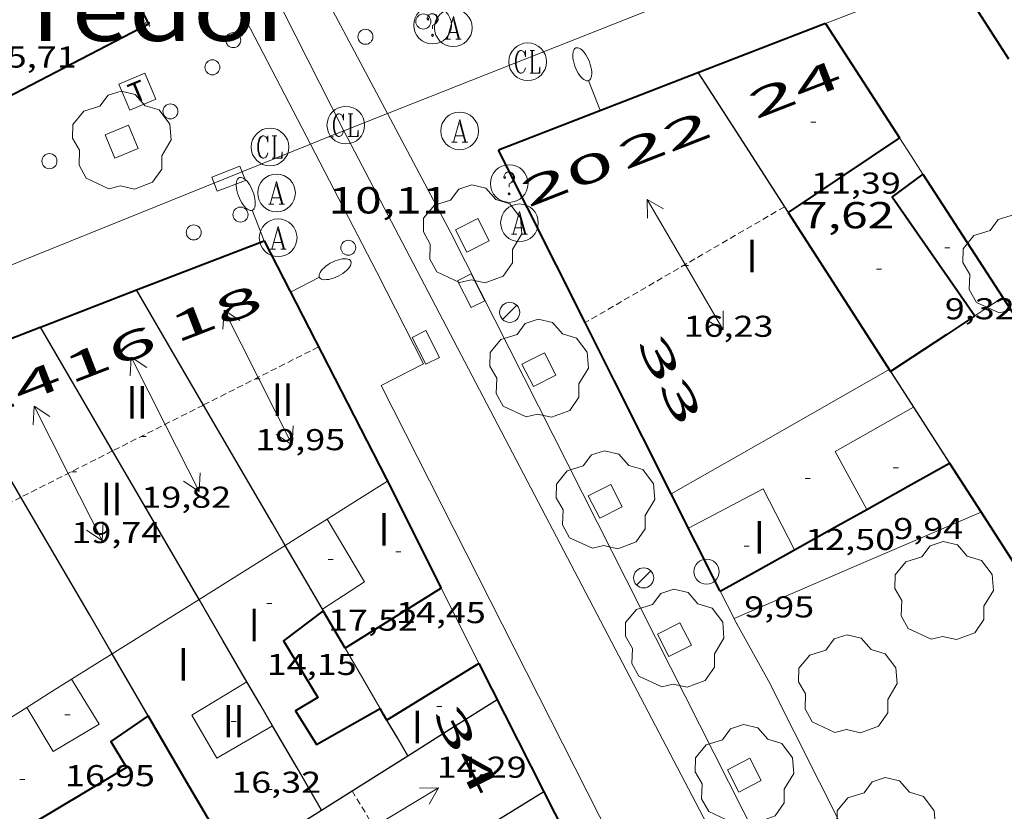
# Model space of a CAD drawing. Units: inches. Extents: x 453994 to 455000, y 4598498 to 4599002.
# Drawn here: x 454107 to 454146, y 4598849 to 4598881 of the extents above; entities that cross this region are included whole.
import ezdxf
from ezdxf.enums import TextEntityAlignment as Align

# ---------------------------------------------------------------- set-up
doc = ezdxf.new("R2010")
doc.units = ezdxf.units.IN
doc.header["$MEASUREMENT"] = 0
doc.linetypes.add('DGN Style 1', pattern=[6.2800894, 0.0104494, -6.26964])
doc.linetypes.add('TRAZOS2', pattern=[0.375, 0.25, -0.125])
for name, color, linetype, lineweight in [('ARBRE', 7, 'Continuous', 0), ('CABINA DE TELEFON', 7, 'Continuous', 0), ('CARENER', 7, 'Continuous', 0), ('COTA ALTIMETRICA', 7, 'Continuous', 0), ('COTA EDIFICI', 7, 'Continuous', 0), ('EIX VIA URBANA PAVIMENTADA', 7, 'Continuous', 0), ('EMBORNAL', 7, 'Continuous', 0), ('ESCOCELL', 7, 'Continuous', 0), ('FACANA EXTERIOR', 7, 'Continuous', 0), ('FACANA INTERIOR', 7, 'Continuous', 0), ('FANAL', 7, 'Continuous', 0), ('LINIA VOLUMETRICA', 7, 'Continuous', 0), ('MITGERES', 7, 'Continuous', 0), ('MUR', 7, 'Continuous', 0), ('PAL', 7, 'Continuous', 0), ('PROTECCIO PEATONAL', 7, 'Continuous', 0), ('REGISTRE AIGUA', 7, 'Continuous', 0), ('REGISTRE CLAVEGUERAM', 7, 'Continuous', 0), ('REGISTRE SENSE IDENTIFICAR', 7, 'Continuous', 0), ('TEXT DE EQUIPAMENT', 7, 'Continuous', 0), ('TEXT DE NUMERO DE PLANTES', 7, 'Continuous', 0), ('TEXT DE NUMERO DE POLICIA', 7, 'Continuous', 0), ('VORERA', 7, 'Continuous', 0)]:
    doc.layers.add(name, color=color, linetype=linetype, lineweight=lineweight)
for name, color, linetype in [('Identificador', 7, 'Continuous'), ('PLAQUES_CARRER', 7, 'Continuous'), ('Punt', 7, 'Continuous')]:
    doc.layers.add(name, color=color, linetype=linetype)
doc.styles.get("Standard").update_dxf_attribs({"font": 'txt.shx'})
doc.styles.add('Style-Arial', font='ARIAL.TTF')

# ---------------------------------------------------------------- blocks, each defined once
blk = doc.blocks.new('COTA')
at = {"color": 0, "linetype": 'ByBlock', "lineweight": -2}
blk.add_line((0, 0), (0.2, 0), dxfattribs=at)
blk = doc.blocks.new('FANALP')
at = {"color": 0, "linetype": 'ByBlock', "lineweight": -2, "flags": 128}
for points in [[(1.3, 0), (0, 0)], [(2.7, 0), (2.692, 0.046), (2.668, 0.09), (2.63, 0.132), (2.576, 0.17), (2.51, 0.206), (2.432, 0.236), (2.344, 0.262), (2.248, 0.28), (2.146, 0.294), (2.04, 0.3), (1.936, 0.298), (1.83, 0.292), (1.73, 0.278), (1.636, 0.256), (1.55, 0.23), (1.474, 0.198), (1.41, 0.162), (1.36, 0.122), (1.326, 0.08), (1.304, 0.036), (1.3, -0.01), (1.312, -0.056), (1.34, -0.1), (1.382, -0.14), (1.438, -0.18), (1.508, -0.214), (1.588, -0.242), (1.678, -0.266), (1.776, -0.284), (1.878, -0.296), (1.982, -0.3), (2.088, -0.298), (2.192, -0.288), (2.292, -0.272), (2.384, -0.252), (2.468, -0.224), (2.54, -0.19), (2.602, -0.154), (2.648, -0.112), (2.68, -0.07), (2.698, -0.024), (2.7, 0)]]:
    blk.add_lwpolyline(points, dxfattribs=at)
blk = doc.blocks.new('RAIGUC')
at = {"color": 0, "linetype": 'ByBlock', "lineweight": -2, "flags": 128}
for points in [[(0.002, 0.6), (-0.33, -0.6)], [(0.002, 0.6), (0.332, -0.6)], [(0.002, 0.43), (0.284, -0.6)], [(-0.236, -0.26), (0.19, -0.26)], [(-0.424, -0.6), (-0.14, -0.6)], [(0.142, -0.6), (0.426, -0.6)]]:
    blk.add_lwpolyline(points, dxfattribs=at)
at = {"color": 0, "linetype": 'ByBlock', "lineweight": -2}
blk.add_circle((0.0002215649485588074, -0.001705031752586365), 1, dxfattribs=at)
blk = doc.blocks.new('SENTIT')
at = {"color": 0, "linetype": 'ByBlock', "lineweight": -2}
blk.add_line((0, 0), (3, 0), dxfattribs=at)
at = {"color": 0, "linetype": 'ByBlock', "lineweight": -2, "flags": 128}
blk.add_lwpolyline([(2.35, 0.376), (3, 0), (2.35, -0.374)], dxfattribs=at)
blk = doc.blocks.new('EMBORN')
at = {"color": 0, "linetype": 'ByBlock', "lineweight": -2, "flags": 128}
blk.add_lwpolyline([(0, 0), (1.2, 0), (1.2, 0.6), (0, 0.6)], close=True, dxfattribs=at)
blk = doc.blocks.new('PAL')
at = {"color": 0, "linetype": 'ByBlock', "lineweight": -2}
blk.add_circle((0, 0), 0.5000000000992941, dxfattribs=at)
blk = doc.blocks.new('RCLAVC')
at = {"color": 0, "linetype": 'ByBlock', "lineweight": -2, "flags": 128}
for points in [[(-0.158, 0.43), (-0.122, 0.26), (-0.122, 0.6), (-0.158, 0.43), (-0.228, 0.544), (-0.332, 0.6), (-0.402, 0.6), (-0.508, 0.544), (-0.578, 0.43), (-0.612, 0.316), (-0.648, 0.146), (-0.648, -0.146), (-0.612, -0.316), (-0.578, -0.43), (-0.508, -0.544), (-0.402, -0.6), (-0.332, -0.6), (-0.228, -0.544), (-0.158, -0.43), (-0.122, -0.316)], [(-0.402, 0.6), (-0.472, 0.544), (-0.542, 0.43), (-0.578, 0.316), (-0.612, 0.146), (-0.612, -0.146), (-0.578, -0.316), (-0.542, -0.43), (-0.472, -0.544), (-0.402, -0.6)], [(0.122, 0.6), (0.368, 0.6)], [(0.226, 0.6), (0.226, -0.6)], [(0.262, 0.6), (0.262, -0.6)], [(0.122, -0.6), (0.648, -0.6), (0.648, -0.26), (0.612, -0.6)]]:
    blk.add_lwpolyline(points, dxfattribs=at)
at = {"color": 0, "linetype": 'ByBlock', "lineweight": -2}
blk.add_circle((-0.001401012718677521, -0.0007607361078262329), 1, dxfattribs=at)
blk = doc.blocks.new('TELEF')
at = {"color": 0, "linetype": 'ByBlock', "lineweight": -2, "flags": 128}
blk.add_lwpolyline([(0, 2.24), (2.24, 2.24), (2.24, 0), (0, 0)], close=True, dxfattribs=at)
at = {"color": 0, "linetype": 'ByBlock', "lineweight": -2, "style": 'Style-Arial'}
blk.add_text('T', height=1.599996, dxfattribs=at).set_placement((1.121100239746094, 1.119998), align=Align.MIDDLE_CENTER)
blk = doc.blocks.new('ARBRE')
at = {"color": 0, "linetype": 'ByBlock', "lineweight": -2, "flags": 128}
blk.add_lwpolyline([(-0.507, -1.872), (-1.415, -1.448), (-1.697, -0.9400000000000001), (-1.675, -0.342), (-1.951, 0.138), (-1.943, 0.686), (-1.511, 1.208), (-0.871, 1.406), (-0.543, 1.846), (-0.027, 2.012), (0.541, 1.882), (0.933, 1.428), (1.495, 1.262), (1.921, 0.6940000000000001), (1.969, 0.068), (1.593, -0.562), (1.593, -1.098), (1.229, -1.618), (0.505, -1.886), (-0.049, -1.762), (-0.507, -1.872)], dxfattribs=at)
blk = doc.blocks.new('BLOC_PLAQUES')
at = {"layer": 'Punt', "color": 2}
blk.add_point((0, 0), dxfattribs=at)
at = {"layer": 'Identificador', "color": 2}
blk.add_attdef('IDENTIFICADOR', text='', height=0.2, dxfattribs=at).set_placement((0, 0), align=Align.CENTER)
blk = doc.blocks.new('PPEAT')
at = {"color": 0, "linetype": 'ByBlock', "lineweight": -2}
blk.add_circle((0, 0), 0.2991005201944986, dxfattribs=at)
blk = doc.blocks.new('ESCOSE')
at = {"color": 0, "linetype": 'ByBlock', "lineweight": -2, "flags": 128}
blk.add_lwpolyline([(-0.5, -0.5), (0.5, -0.5), (0.5, 0.5), (-0.5, 0.5)], close=True, dxfattribs=at)
blk = doc.blocks.new('FANAL')
at = {"color": 0, "linetype": 'ByBlock', "lineweight": -2}
blk.add_line((0.283, 0.283), (-0.283, -0.283), dxfattribs=at)
blk.add_circle((0.0002620689868927002, 0.0006722288131713868), 0.40000000060146, dxfattribs=at)
blk = doc.blocks.new('RDESCC')
at = {"color": 0, "linetype": 'ByBlock', "lineweight": -2, "flags": 128}
for points in [[(-0.24, 0.374), (-0.194, 0.316), (-0.24, 0.26), (-0.288, 0.316), (-0.288, 0.374), (-0.24, 0.486), (-0.194, 0.544), (-0.1, 0.6), (0.042, 0.6), (0.184, 0.544), (0.232, 0.486), (0.286, 0.374), (0.286, 0.26), (0.232, 0.146), (0.184, 0.09), (-0.004, -0.024), (-0.004, -0.194)], [(0.042, 0.6), (0.138, 0.544), (0.184, 0.486), (0.232, 0.374), (0.232, 0.26), (0.184, 0.146), (0.09, 0.034)], [(-0.004, -0.486), (-0.052, -0.544), (-0.004, -0.6), (0.042, -0.544), (-0.004, -0.486)]]:
    blk.add_lwpolyline(points, dxfattribs=at)
at = {"color": 0, "linetype": 'ByBlock', "lineweight": -2}
blk.add_circle((-0.001613611161708832, -0.001560736298561096), 1, dxfattribs=at)

msp = doc.modelspace()

# ---------------------------------------------------------------- linework, layer by layer
at = {"layer": 'CARENER', "color": 1, "linetype": 'TRAZOS2', "lineweight": 20}
for points, elevation in [([(454137.0718224364, 4598873.054730373), (454129.1431349746, 4598868.443992629)], 16.31202358113719), ([(454137.0719104257, 4598873.05478154), (454137.0718224364, 4598873.054730373)], 16.3120252900917), ([(454129.1431349746, 4598868.443992629), (454129.1428631468, 4598868.443834553)], 16.15803033085405), ([(454118.5328393748, 4598867.478913558), (454113.95665169, 4598865.166210769)], 20.00303101263853), ([(454113.95665169, 4598865.166210769), (454110.3373376491, 4598863.337090494)], 19.87783527318126), ([(454110.3373376491, 4598863.337090494), (454106.6934189222, 4598861.495535561)], 19.77881776584345), ([(454106.6934189222, 4598861.495535561), (454099.5987374142, 4598857.910042387)], 19.67912712136881), ([(454119.8670073343, 4598849.808286576), (454119.867241549, 4598849.807899907)], 18.34294188838248), ([(454119.867241549, 4598849.807899907), (454121.9636843547, 4598846.346854768)], 18.34294893564102)]:
    msp.add_lwpolyline(points, dxfattribs=dict(at, elevation=elevation))
at = {"layer": 'EIX VIA URBANA PAVIMENTADA', "color": 1, "linetype": 'Continuous', "lineweight": 20, "extrusion": (0.02139766482281667, -0.04087857486201588, 0.9989349738883814), "elevation": -178268.3121266607, "flags": 128}
msp.add_lwpolyline([(2535077.262152494, 3859726.604544091), (2535077.262152494, 3859683.149960844)], dxfattribs=at)
at = {"layer": 'EIX VIA URBANA PAVIMENTADA', "color": 1, "linetype": 'Continuous', "lineweight": 20}
for points in [[(454119.5448907079, 4598876.081949813, 10.10101815319162), (454105.6860921535, 4598903.419066753, 12.3280191133312), (454083.9283829852, 4598946.195298162, 15.7360243970944), (454068.5525800048, 4598975.303459956, 17.4040269831616), (454028.6613839809, 4598957.619735213, 16.430025473072), (454003.367558685, 4598945.934400124, 15.84226239260341)], [(454176.865141109, 4598895.326514134, 9.448014648179202), (454165.9481139025, 4598893.971594865, 10.0480155784192), (454147.484033446, 4598887.140724371, 9.683015012523201), (454121.2755130798, 4598876.766958756, 10.07495297302998)], [(454121.2755130798, 4598876.766958756, 10.07495297302998), (454119.5448907079, 4598876.081949813, 10.10083373979411)], [(454118.9309034239, 4598875.838923496, 10.110015674544), (454118.2103880026, 4598875.547872513, 10.12189552966105)], [(454119.5448907079, 4598876.081949813, 10.10083373979411), (454118.9309034239, 4598875.838923496, 10.110015674544)], [(454119.5449062196, 4598876.081919216, 10.1010156605904), (454119.5448907079, 4598876.081949813, 10.10101815319162)], [(454118.2103880026, 4598875.547872513, 10.12189552966105), (454082.540735469, 4598861.139176817, 10.710016604784), (454057.9236228925, 4598851.332348395, 11.6720180962688), (454032.9744941255, 4598839.459519289, 11.7920182823168), (454021.2300620924, 4598836.562803626, 11.87821977472414)]]:
    msp.add_polyline3d(points, dxfattribs=at)
at = {"layer": 'FACANA EXTERIOR', "color": 1, "linetype": 'Continuous', "lineweight": 40}
for points, elevation in [([(454108.235898825, 4598887.166983775), (454111.7705184306, 4598880.33777314)], 11.23801486224142), ([(454090.0448070383, 4598869.038132129), (454102.4118751143, 4598875.483048287), (454111.7705184306, 4598880.33777314)], 10.71701661474071), ([(454132.568830285, 4598861.629805705), (454130.2998474506, 4598866.138822199), (454129.1431349746, 4598868.443992629)], 9.347284158634528), ([(454143.6388431769, 4598862.849715887), (454144.8927113747, 4598860.900652121)], 13.46202087141864), ([(454134.5197903642, 4598857.752777178), (454132.568830285, 4598861.629805705)], 9.142014173790812)]:
    msp.add_lwpolyline(points, dxfattribs=dict(at, elevation=elevation))
at = {"layer": 'FACANA EXTERIOR', "color": 1, "linetype": 'Continuous', "lineweight": 40, "extrusion": (0.5662934252735957, 0.4020697429371872, 0.7194801444837258), "elevation": 2106264.60750027, "flags": 128}
msp.add_lwpolyline([(3486931.571356573, -2181953.913429764), (3486929.540365685, -2181953.791041659), (3486927.554017074, -2181953.670093413)], dxfattribs=at)
at = {"layer": 'FACANA EXTERIOR', "color": 1, "linetype": 'Continuous', "lineweight": 40, "flags": 128}
for points, elevation in [([(454111.7705184306, 4598880.33777314), (454111.7709264611, 4598880.337984802)], 10.69601448974831), ([(454111.7705184306, 4598880.33777314), (454111.7709264533, 4598880.336984802)], 10.68907993893443), ([(454129.1431349746, 4598868.443992629), (454125.6999098738, 4598875.305871314)], 9.699927617445532), ([(454144.8927113747, 4598860.900652121), (454150.4567733339, 4598852.251647725), (454152.1227560989, 4598849.639631034)], 13.27277980467249)]:
    msp.add_lwpolyline(points, dxfattribs=dict(at, elevation=elevation))
at = {"layer": 'FACANA EXTERIOR', "color": 1, "linetype": 'Continuous', "lineweight": 40, "extrusion": (0.3616645900849444, -0.9318594744388471, 0.02892480211245641), "elevation": -4121264.050173253, "flags": 128}
msp.add_lwpolyline([(2087318.981173626, 119266.6344273422), (2087313.471461799, 119266.6914512899), (2087305.036908252, 119266.684448349)], dxfattribs=at)
at = {"layer": 'FACANA EXTERIOR', "color": 1, "linetype": 'Continuous', "lineweight": 40, "extrusion": (0.8391447654904591, 0.5437831304683185, 0.01166059895709075), "elevation": 2881881.81325992, "flags": 128}
msp.add_lwpolyline([(3612419.00657435, -33594.13501424945), (3612416.224777797, -33594.05200847745), (3612413.586103654, -33593.95200152323)], dxfattribs=at)
at = {"layer": 'FACANA EXTERIOR', "color": 1, "linetype": 'Continuous', "lineweight": 40, "extrusion": (-0.02978361704643876, 2.201647333252439e-07, 0.9995563696738582), "elevation": -13513.08461309941, "flags": 128}
msp.add_lwpolyline([(-4598879.156705079, 453906.5485548587), (-4598877.671703209, 453904.3325680555), (-4598876.187701341, 453902.1165812526)], dxfattribs=at)
at = {"layer": 'FACANA EXTERIOR', "color": 1, "linetype": 'Continuous', "lineweight": 40, "extrusion": (-0.02562918196346798, -0.03367233638332597, 0.9991042582205181), "elevation": -166484.4368675476, "flags": 128}
msp.add_lwpolyline([(-2423959.643935926, 3930978.684519237), (-2423960.067982459, 3930977.219365405), (-2423954.578098327, 3930975.447001899)], dxfattribs=at)
at = {"layer": 'FACANA EXTERIOR', "color": 1, "linetype": 'Continuous', "lineweight": 40, "extrusion": (-0.6504750458710198, -0.3921330133476983, 0.6504720705318165), "elevation": -2098770.507083779, "flags": 128}
msp.add_lwpolyline([(-3704090.77370119, 1797432.819368137), (-3704087.849783315, 1797432.96551134), (-3704084.926381731, 1797433.110337937)], dxfattribs=at)
at = {"layer": 'FACANA EXTERIOR', "color": 1, "linetype": 'Continuous', "lineweight": 40, "extrusion": (-0.8408939880032015, -0.5411995447347824, 0.0005947427477671251), "elevation": -2870789.128315543, "flags": 128}
msp.add_lwpolyline([(-3621386.300973716, 1721.811341325315), (-3621382.581216213, 1721.507340800227), (-3621378.770190943, 1720.414338912333)], dxfattribs=at)
at = {"layer": 'FACANA EXTERIOR', "color": 1, "linetype": 'Continuous', "lineweight": 40, "extrusion": (0.5443201277544216, 0.2337656021662097, 0.8056483362890284), "elevation": 1322250.899060419, "flags": 128}
msp.add_lwpolyline([(4046464.487052456, -1798227.003599384), (4046453.869305778, -1798227.903339667), (4046448.996033079, -1798228.261210099)], dxfattribs=at)
at = {"layer": 'FACANA EXTERIOR', "color": 1, "linetype": 'Continuous', "lineweight": 40, "extrusion": (-0.839366306410626, -0.5435661906912378, 2.131502770747638e-12), "elevation": -2880984.597073812, "flags": 128}
msp.add_lwpolyline([(-3613277.780719932, 13.08602642936105), (-3613267.844588535, 13.46202701231145), (-3613257.908457137, 13.83702759371145)], dxfattribs=at)
at = {"layer": 'FACANA EXTERIOR', "color": 1, "linetype": 'Continuous', "lineweight": 40, "extrusion": (0.5447116164527349, -0.8331251677542882, 0.09587340484116404), "elevation": -3584054.136242445, "flags": 128}
msp.add_lwpolyline([(2896760.375511399, 345218.922957433), (2896759.026475316, 345218.8636843019), (2896756.348651412, 345218.7441334103)], dxfattribs=at)
at = {"layer": 'FACANA EXTERIOR', "color": 1, "linetype": 'Continuous', "lineweight": 40, "extrusion": (0.3843613020047797, -0.652790233057423, 0.6527873322499648), "elevation": -2827529.992978845, "flags": 128}
msp.add_lwpolyline([(2724713.242811564, 2436550.421418652), (2724715.125260659, 2436550.355415542), (2724717.00821714, 2436550.290732492)], dxfattribs=at)
at = {"layer": 'FACANA EXTERIOR', "color": 1, "linetype": 'Continuous', "lineweight": 40, "extrusion": (0.1464665300720506, -0.2091203268072816, 0.9668589579068235), "elevation": -895187.7255230504, "flags": 128}
msp.add_lwpolyline([(3010242.673882536, 3390107.169273776), (3010244.505883376, 3390106.977350758), (3010245.957852212, 3390106.824595702)], dxfattribs=at)
at = {"layer": 'FACANA EXTERIOR', "color": 1, "linetype": 'Continuous', "lineweight": 40, "extrusion": (0.4877012760579882, -0.8683374678426244, 0.09020813307052339), "elevation": -3771877.448557755, "flags": 128}
msp.add_lwpolyline([(2648006.909345639, 341658.7677814061), (2648008.597156479, 341658.7356503558), (2648010.288944584, 341658.691470162)], dxfattribs=at)
at = {"layer": 'FACANA EXTERIOR', "color": 1, "linetype": 'Continuous', "lineweight": 40, "extrusion": (-0.0312242663066217, -0.026224698173329, 0.9991683093449928), "elevation": -134768.6760893219, "flags": 128}
msp.add_lwpolyline([(-3229508.032213392, 3302701.480745447), (-3229508.34708746, 3302699.249042047), (-3229508.661961526, 3302697.017338644)], dxfattribs=at)
at = {"layer": 'FACANA EXTERIOR', "color": 1, "linetype": 'Continuous', "lineweight": 40, "extrusion": (0.8642878808076442, 0.5029974742372288, 1.225526480500012e-14), "elevation": 2705702.751641436, "flags": 128}
msp.add_lwpolyline([(3746314.05539193, 13.10602028638332), (3746314.916221355, 12.95802005692412), (3746315.777050779, 12.81101982901531)], dxfattribs=at)
at = {"layer": 'FACANA EXTERIOR', "color": 1, "linetype": 'Continuous', "lineweight": 40, "extrusion": (-0.523909066982408, 0.8517742010260834, 2.607377777413942e-13), "elevation": 3679265.775094843, "flags": 128}
msp.add_lwpolyline([(-2796193.651198564, 14.43402141915002), (-2796191.503902521, 14.34602128271482), (-2796189.356606479, 14.25702114472922)], dxfattribs=at)
at = {"layer": 'FACANA EXTERIOR', "color": 1, "linetype": 'Continuous', "lineweight": 40, "extrusion": (-0.8244445035546043, -0.4001788198374358, 0.4001851730288359), "elevation": -2214755.716320454, "flags": 128}
msp.add_lwpolyline([(-3938928.363002983, 967146.3333576294), (-3938928.626194404, 967146.28316301), (-3938928.89028544, 967146.2340595773)], dxfattribs=at)
at = {"layer": 'FACANA EXTERIOR', "color": 1, "linetype": 'Continuous', "lineweight": 40}
for points in [[(454111.2908453573, 4598869.746972022, 10.27601593188284), (454116.3658680879, 4598871.705936551, 10.1870157939248)], [(454107.4668282211, 4598868.269998748, 10.35201604972576), (454111.2908453558, 4598869.746972021, 10.2760159319104)], [(454111.2908453558, 4598869.746972021, 10.2760159319104), (454111.2908453573, 4598869.746972022, 10.27601593188284)], [(454103.6228108978, 4598866.772025591, 10.40901613806828), (454107.4598281868, 4598868.266998794, 10.355016054392), (454107.4668282203, 4598868.269998746, 10.3520160497408)], [(454107.4668282203, 4598868.269998746, 10.3520160497408), (454107.4668282211, 4598868.269998748, 10.35201604972576)], [(454118.7236331193, 4598856.974116136, 14.67698299207596), (454117.1437484852, 4598855.783905962, 14.1690219676176), (454118.5047334019, 4598853.517892123, 13.3560207071424), (454117.6137280219, 4598852.990898067, 13.445020845128), (454118.4547191964, 4598851.655889615, 13.2340205179936), (454120.9896910693, 4598853.079946251, 13.40500696743251)], [(454118.7237567925, 4598856.974209306, 14.6770227552208), (454118.7236331193, 4598856.974116136, 14.67698299207596)], [(454124.9137536194, 4598854.872845595, 9.296014412518403), (454127.5007188882, 4598849.76681805, 9.0420140187168)], [(454120.9896910693, 4598853.079946251, 13.40500696743251), (454120.9898958947, 4598853.080061315, 13.405020783112)], [(454127.5007188882, 4598849.76681805, 9.0420140187168), (454127.5007188867, 4598849.76681805, 9.0420140187168)], [(454127.5007188867, 4598849.76681805, 9.0420140187168), (454129.2356955899, 4598846.341799579, 8.844013711737603)]]:
    msp.add_polyline3d(points, dxfattribs=at)
at = {"layer": 'FACANA INTERIOR', "color": 204, "linetype": 'Continuous', "lineweight": 40, "elevation": 13.18404967822872, "flags": 128}
msp.add_lwpolyline([(454111.7598032155, 4598852.788794746), (454111.7597174139, 4598852.788942174)], dxfattribs=at)
at = {"layer": 'FACANA INTERIOR', "color": 204, "linetype": 'Continuous', "lineweight": 40, "elevation": 14.22502205404453}
msp.add_lwpolyline([(454114.8116823647, 4598847.545910887), (454113.2856998863, 4598850.166926529), (454111.7598032155, 4598852.788794746)], dxfattribs=at)
at = {"layer": 'FACANA INTERIOR', "color": 204, "linetype": 'Continuous', "lineweight": 40}
for points in [[(454111.7598032155, 4598852.788794746, 14.65996160706331), (454110.2707073655, 4598851.768951887, 14.3630222683952), (454110.8967005057, 4598850.736945537, 14.3880223071552), (454105.60871629, 4598847.597898734, 14.48501809603098)], [(454111.76010973, 4598852.78900467, 14.660022728864), (454111.7598032155, 4598852.788794746, 14.65996160706331)]]:
    msp.add_polyline3d(points, dxfattribs=at)
at = {"layer": 'LINIA VOLUMETRICA', "color": 1, "linetype": 'Continuous', "lineweight": 20, "extrusion": (0.4690062025652184, -0.7483722446760384, 0.4690119032113164), "elevation": -3228662.84902802, "flags": 128}
msp.add_lwpolyline([(2826983.053655297, 1714570.380896935), (2826982.389863492, 1714570.346929177), (2826981.725224339, 1714570.314093678)], dxfattribs=at)
at = {"layer": 'LINIA VOLUMETRICA', "color": 1, "linetype": 'Continuous', "lineweight": 20, "elevation": 14.26602211801219}
msp.add_lwpolyline([(454141.2408677211, 4598866.574739859), (454136.8988422027, 4598864.098768964), (454132.568830285, 4598861.629805705)], dxfattribs=at)
at = {"layer": 'LINIA VOLUMETRICA', "color": 1, "linetype": 'Continuous', "lineweight": 20, "extrusion": (0.02146742011022017, -0.05475068189244699, 0.9982692586201999), "elevation": -242029.2719518483, "flags": 128}
msp.add_lwpolyline([(2101555.461902972, 4108607.129544486), (2101555.127926621, 4108609.731195335), (2101558.672433579, 4108610.241322953)], dxfattribs=at)
at = {"layer": 'LINIA VOLUMETRICA', "color": 1, "linetype": 'Continuous', "lineweight": 20, "extrusion": (-0.03123323043888389, 0.01002487750361983, 0.9994618487703216), "elevation": 31937.30544763898, "flags": 128}
msp.add_lwpolyline([(-4517619.743734275, -972548.6526543323), (-4517618.658468216, -972549.5672164296), (-4517617.573202159, -972550.4817785274)], dxfattribs=at)
at = {"layer": 'LINIA VOLUMETRICA', "color": 1, "linetype": 'Continuous', "lineweight": 20, "extrusion": (0.03844186775032532, -0.087691280907992, 0.9954056771269603), "elevation": -385809.8002937168, "flags": 128}
msp.add_lwpolyline([(2262337.738297951, 4011075.590740595), (2262337.577361899, 4011078.327115547), (2262334.226210242, 4011078.076455247)], dxfattribs=at)
at = {"layer": 'LINIA VOLUMETRICA', "color": 1, "linetype": 'Continuous', "lineweight": 20, "elevation": 14.06302210007384, "flags": 128}
msp.add_lwpolyline([(454132.568830285, 4598861.629805705), (454132.5688167575, 4598861.629797991)], dxfattribs=at)
at = {"layer": 'LINIA VOLUMETRICA', "color": 1, "linetype": 'Continuous', "lineweight": 20, "extrusion": (0.2989999585678524, -0.5084878044209155, 0.8074894287429524), "elevation": -2202668.562834284, "flags": 128}
msp.add_lwpolyline([(2722532.525039023, 3015262.977121246), (2722531.543754949, 3015262.943216109), (2722530.562826002, 3015262.907615715)], dxfattribs=at)
at = {"layer": 'LINIA VOLUMETRICA', "color": 1, "linetype": 'Continuous', "lineweight": 20, "extrusion": (0.004783863939008096, 0.08241322911822958, 0.9965867620594402), "elevation": 381196.5672025782, "flags": 128}
msp.add_lwpolyline([(-186852.977579169, -4601686.441749268), (-186854.6064212096, -4601684.031142487), (-186852.9994464468, -4601682.8440095)], dxfattribs=at)
at = {"layer": 'LINIA VOLUMETRICA', "color": 1, "linetype": 'Continuous', "lineweight": 20, "extrusion": (-3.059550299040719e-07, -0.03993094784645309, 0.9992024416523362), "elevation": -183619.1161540428, "flags": 128}
msp.add_lwpolyline([(454081.9708288944, 4595195.909775147), (454080.2558263158, 4595194.832914493), (454078.5398237355, 4595193.756053838)], dxfattribs=at)
at = {"layer": 'LINIA VOLUMETRICA', "color": 1, "linetype": 'Continuous', "lineweight": 20, "extrusion": (-0.3438307666206916, 0.5173034708109838, 0.7836947894505469), "elevation": 2222880.549352005, "flags": 128}
msp.add_lwpolyline([(-2923858.507446354, -2804561.007995349), (-2923856.927321295, -2804561.061123027), (-2923854.431350761, -2804561.144839372)], dxfattribs=at)
at = {"layer": 'LINIA VOLUMETRICA', "color": 1, "linetype": 'Continuous', "lineweight": 20, "extrusion": (-0.06615327854001281, 0.0661542957796608, 0.995614058201422), "elevation": 274210.7548960896, "flags": 128}
msp.add_lwpolyline([(-3572963.695394525, -2917948.728276717), (-3572962.765547645, -2917948.942053708), (-3572961.837114981, -2917949.155830699)], dxfattribs=at)
at = {"layer": 'LINIA VOLUMETRICA', "color": 1, "linetype": 'Continuous', "lineweight": 20, "extrusion": (-0.01517950228907622, -0.01517926904581448, 0.9997695596993793), "elevation": -76682.74612504484, "flags": 128}
msp.add_lwpolyline([(454056.6433213995, 4598220.027869072), (454055.7520844774, 4598219.469810671), (454054.8618474338, 4598218.910752146)], dxfattribs=at)
at = {"layer": 'LINIA VOLUMETRICA', "color": 1, "linetype": 'Continuous', "lineweight": 20, "extrusion": (-0.4189058192210447, 0.6420755069741908, 0.6420723930886464), "elevation": 2762594.223842826, "flags": 128}
msp.add_lwpolyline([(-2893203.672979719, -2313678.645224124), (-2893201.710279376, -2313678.700008438), (-2893199.74703261, -2313678.753488361)], dxfattribs=at)
at = {"layer": 'LINIA VOLUMETRICA', "color": 1, "linetype": 'Continuous', "lineweight": 20}
for points in [[(454108.7074482194, 4598854.246524095, 16.9210262343184), (454109.8007118647, 4598852.457956522, 16.94002626377601), (454107.9717007891, 4598851.371968716, 17.02202639090881), (454106.9269212525, 4598853.129674763, 17.07102646687841)], [(454116.7045797489, 4598852.394148802, 16.46298209798983), (454114.4917088791, 4598851.105918832, 16.2360251722944), (454113.488720314, 4598852.817929097, 16.3170252978768), (454115.684565436, 4598854.147203938, 16.40601163363918)], [(454115.684565436, 4598854.147203938, 16.40601163363918), (454115.6849060224, 4598854.147410115, 16.4060254358624)], [(454116.7050031626, 4598852.394395294, 16.4630255242352), (454116.7045797489, 4598852.394148802, 16.46298209798983)]]:
    msp.add_polyline3d(points, dxfattribs=at)
at = {"layer": 'MITGERES', "color": 1, "linetype": 'Continuous', "lineweight": 30}
for points, elevation in [([(454133.6409455694, 4598878.387815837), (454135.4279272624, 4598875.60979797), (454137.0718224364, 4598873.054730373)], 14.92202313507005), ([(454113.95665169, 4598865.166210769), (454111.2908453558, 4598869.746972021)], 11.18504995998697), ([(454110.3373376491, 4598863.337090494), (454107.4668282219, 4598868.269998747)], 11.33110139033262), ([(454107.4668282219, 4598868.269998747), (454107.4668282203, 4598868.269998746)], 10.35201604827307), ([(454106.6934189222, 4598861.495535561), (454103.6228108946, 4598866.77202559)], 11.45624976331357), ([(454117.2077773809, 4598859.578911363), (454116.6867833717, 4598860.474916705), (454113.95665169, 4598865.166210769)], 12.29401906230487), ([(454113.7767557324, 4598857.426934059), (454113.060763955, 4598858.656941398), (454110.3373376491, 4598863.337090494)], 12.50401938520372), ([(454110.3227339349, 4598855.259956908), (454109.4137443699, 4598856.820966229), (454106.6934189222, 4598861.495535561)], 12.69401968085731), ([(454118.7237599648, 4598856.973895822), (454118.7236331193, 4598856.974116136)], 12.81101986207068), ([(454115.6847338041, 4598854.146914495), (454115.684565436, 4598854.147203938)], 13.15502039551201), ([(454116.7047220831, 4598852.393904039), (454116.7045797489, 4598852.394148802)], 13.5030209349934), ([(454118.6546996892, 4598849.04388405), (454119.867241549, 4598849.807899907)], 15.93302470352501), ([(454127.5007188867, 4598849.76681805), (454123.5896944935, 4598847.350843981), (454121.3311161094, 4598845.956220043)], 9.042014018399641), ([(454127.5007188867, 4598849.76681805), (454127.5007188882, 4598849.76681805)], 9.042014018399641), ([(454127.5007188882, 4598849.76681805), (454127.5007188867, 4598849.76681805)], 9.042014018399641)]:
    msp.add_lwpolyline(points, dxfattribs=dict(at, elevation=elevation))
at = {"layer": 'MITGERES', "color": 1, "linetype": 'Continuous', "lineweight": 30, "flags": 128}
for points, elevation in [([(454137.0718224364, 4598873.054730373), (454137.2159089488, 4598872.830780095)], 14.45178065926262), ([(454111.2908453558, 4598869.746972021), (454111.2908453575, 4598869.746972022)], 10.27601593406871), ([(454107.4668282203, 4598868.269998746), (454107.4668282211, 4598868.269998748)], 10.35201604827307), ([(454115.684565436, 4598854.147203938), (454114.7307447686, 4598855.786924277), (454113.7767557329, 4598857.426934058)], 13.15496303664733), ([(454118.7236331193, 4598856.974116136), (454118.704760185, 4598857.006896019), (454118.684760412, 4598857.040896223)], 12.81097312888692), ([(454116.7045797489, 4598852.394148802), (454116.1947279467, 4598853.270909267), (454115.6847338027, 4598854.146914494)], 13.50297237327641), ([(454119.867241549, 4598849.807899907), (454120.3687105407, 4598850.12387272), (454122.0817213908, 4598851.203861397)], 16.22519354512247)]:
    msp.add_lwpolyline(points, dxfattribs=dict(at, elevation=elevation))
at = {"layer": 'MITGERES', "color": 1, "linetype": 'Continuous', "lineweight": 30, "extrusion": (-0.2544586095937932, -0.2544547481994704, 0.9330078226479871), "elevation": -1285750.687662388, "flags": 128}
msp.add_lwpolyline([(-2930790.410209038, 3333636.17044412), (-2930789.58359993, 3333635.978700504), (-2930788.758405036, 3333635.786956889)], dxfattribs=at)
at = {"layer": 'MITGERES', "color": 1, "linetype": 'Continuous', "lineweight": 30, "extrusion": (-0.2539003842514005, -0.2538965313280632, 0.9333119233442639), "elevation": -1282930.005739376, "flags": 128}
msp.add_lwpolyline([(-2930788.758405395, 3334722.325962906), (-2930787.46369087, 3334722.025182619), (-2930786.170390563, 3334721.724402334)], dxfattribs=at)
at = {"layer": 'MITGERES', "color": 1, "linetype": 'Continuous', "lineweight": 30, "extrusion": (1.524655605210333e-06, 0.1947782165165852, 0.980847310425172), "elevation": 895770.4177184446, "flags": 128}
msp.add_lwpolyline([(-454082.6865055765, -4510777.553279419), (-454081.9485041274, -4510778.847060598), (-454081.209502677, -4510780.140841777)], dxfattribs=at)
at = {"layer": 'MITGERES', "color": 1, "linetype": 'Continuous', "lineweight": 30, "extrusion": (0.393662246136917, 0.3936562723357423, 0.8307013754756671), "elevation": 1989144.853227266, "flags": 128}
msp.add_lwpolyline([(2930801.598069494, -2968058.154834814), (2930802.980465393, -2968058.594914466), (2930804.361447077, -2968059.034994119)], dxfattribs=at)
at = {"layer": 'MITGERES', "color": 1, "linetype": 'Continuous', "lineweight": 30, "extrusion": (-0.4613833722013497, 0.435676716400404, 0.7728590962411407), "elevation": 1794100.9673952, "flags": 128}
msp.add_lwpolyline([(-3655476.719795122, -2185028.816851795), (-3655478.806114906, -2185028.123476178), (-3655480.789887656, -2185027.46319349)], dxfattribs=at)
at = {"layer": 'MITGERES', "color": 1, "linetype": 'Continuous', "lineweight": 30, "extrusion": (0.8642501921996957, 0.5030622280422068, -1.12633027925646e-13), "elevation": 2705979.381051756, "flags": 128}
msp.add_lwpolyline([(3746106.227845423, 14.16802227084987), (3746108.165953171, 13.83602175611708), (3746110.104060921, 13.50302123983387)], dxfattribs=at)
at = {"layer": 'MITGERES', "color": 1, "linetype": 'Continuous', "lineweight": 30, "extrusion": (-0.3230938820620325, 2.398108118161869e-06, 0.9463669179384573), "elevation": -146699.8302538658, "flags": 128}
msp.add_lwpolyline([(-4598854.574376849, 429738.3204879159), (-4598855.283378014, 429737.8840815754), (-4598855.993379183, 429737.4476752353)], dxfattribs=at)
at = {"layer": 'MITGERES', "color": 1, "linetype": 'Continuous', "lineweight": 30, "extrusion": (0.4768254315927461, -0.8468958167931631, 0.235382631654574), "elevation": -3678206.943449861, "flags": 128}
msp.add_lwpolyline([(2651947.766565804, 890831.0034813557), (2651950.016641659, 890831.476780457), (2651951.839418313, 890831.8605642939)], dxfattribs=at)
at = {"layer": 'MUR', "color": 1, "linetype": 'Continuous', "lineweight": 20, "extrusion": (0.03160271127461863, -0.04926387195916861, 0.9982857003682282), "elevation": -212196.6775832323, "flags": 128}
msp.add_lwpolyline([(2865410.759162287, 3619441.809375242), (2865410.688126372, 3619441.826460775), (2865405.394275297, 3619442.902849318)], dxfattribs=at)
at = {"layer": 'MUR', "color": 1, "linetype": 'Continuous', "lineweight": 20, "extrusion": (-0.8393243363590032, -0.5436309946972476, 7.856003397701826e-14), "elevation": -2881263.561097969, "flags": 128}
msp.add_lwpolyline([(-3613062.903908652, 12.80002007147217), (-3613062.044878799, 12.83202012108497), (-3613061.185848946, 12.86502017224817)], dxfattribs=at)
at = {"layer": 'MUR', "color": 1, "linetype": 'Continuous', "lineweight": 20}
for points, elevation in [([(454144.8927113747, 4598860.900652121), (454139.8588060787, 4598858.732738187), (454135.064785719, 4598856.668772538)], 9.94801365233518), ([(454144.8928303332, 4598860.900703352), (454144.8927113747, 4598860.900652121)], 9.94801542465575), ([(454143.5626142197, 4598840.022705244), (454136.4417106421, 4598854.185781233), (454135.1748466715, 4598856.45074188), (454135.1678833317, 4598856.463726067), (454135.064785719, 4598856.668772538)], 8.238979916073731), ([(454120.9897339307, 4598853.07987259), (454120.9896910693, 4598853.079946251)], 13.58302105908321)]:
    msp.add_lwpolyline(points, dxfattribs=dict(at, elevation=elevation))
at = {"layer": 'MUR', "color": 1, "linetype": 'Continuous', "lineweight": 20, "extrusion": (0.4819247946376253, 0.200152357722354, 0.8530460280733189), "elevation": 1139333.631351696, "flags": 128}
msp.add_lwpolyline([(4072948.357510539, -1862453.314985649), (4072945.02792764, -1862453.592851329), (4072945.011006393, -1862453.594767643)], dxfattribs=at)
at = {"layer": 'MUR', "color": 1, "linetype": 'Continuous', "lineweight": 20, "flags": 128}
for points, elevation in [([(454135.064785719, 4598856.668772538), (454134.5197347277, 4598857.752801347)], 9.086254517059627), ([(454135.064785719, 4598856.668772538), (454135.0647829854, 4598856.668771361)], 9.80201523911273), ([(454120.9896910693, 4598853.079946251), (454120.2897419732, 4598854.282879767), (454119.5897500156, 4598855.485886944)], 13.58300642481699)]:
    msp.add_lwpolyline(points, dxfattribs=dict(at, elevation=elevation))
at = {"layer": 'VORERA', "color": 1, "linetype": 'Continuous', "lineweight": 0, "extrusion": (-0.8389530513337835, -0.441803280762065, 0.3177540538932743), "elevation": -2412782.152526003, "flags": 128}
msp.add_lwpolyline([(-3857527.764580768, 808587.7313009307), (-3857499.398923722, 808586.2189166235), (-3857480.152088439, 808585.2827402714), (-3857461.94744485, 808584.4375936849)], dxfattribs=at)
at = {"layer": 'VORERA', "color": 1, "linetype": 'Continuous', "lineweight": 0}
for points in [[(454072.8205555811, 4598971.21242123, 17.1920266544768), (454079.6554647553, 4598957.845348644, 16.3770253909008), (454086.6203723251, 4598944.240274705, 15.430023922672), (454087.7873564175, 4598941.905262231, 15.2580236560032), (454096.5752397566, 4598924.734168929, 13.905021558312), (454107.1700992041, 4598904.045056463, 12.2890190528656), (454117.7829584975, 4598883.331943824, 10.535016333464), (454121.2755130798, 4598876.766958756, 10.15597849576773)], [(454112.7629403121, 4598881.960979788, 10.5980164311392), (454113.1429352334, 4598881.213975746, 10.5540163629216), (454114.8399444427, 4598882.080964215, 10.5280163226112), (454115.3069379434, 4598881.128959196, 10.610016449744), (454118.2103880026, 4598875.547872513, 10.27218213884115)], [(454121.2755130798, 4598876.766958756, 10.15597849576773), (454123.799882011, 4598872.021880635, 9.882015321052801)], [(454118.2103880026, 4598875.547872513, 10.27218213884115), (454120.8588655769, 4598870.456900525, 9.964015448185602), (454122.7048407139, 4598866.802880852, 9.618014911747203), (454121.0248315386, 4598865.936892256, 9.6670149877168), (454128.7327281354, 4598850.733810201, 8.872013755148801), (454136.5726229186, 4598835.264726732, 8.050012480720001), (454147.5004762738, 4598813.704610391, 6.917010724116802), (454149.1774853004, 4598814.551598979, 6.875010659000001), (454150.5714666641, 4598811.810584152, 6.784010517913602)]]:
    msp.add_polyline3d(points, dxfattribs=at)

# ---------------------------------------------------------------- block references
at = {"layer": 'ARBRE', "color": 3, "linetype": 'Continuous', "lineweight": 0, "xscale": 1.000001550400009, "yscale": 1.000001550399986, "zscale": 1.0000015504, "rotation": 359.9995652666707}
for p in [(454110.7008892227, 4598875.648985648, 10.4920162667968), (454124.6538825383, 4598871.916873993, 9.860015286944003), (454146.1219065952, 4598870.700709219, 8.601013334990403), (454127.3008460716, 4598866.569845619, 9.553014810971204), (454129.9398104271, 4598861.332817475, 9.260014356704001), (454143.413803903, 4598857.719709639, 8.449013099329601), (454132.6937728819, 4598855.821788034, 8.947013871428805), (454139.5877697911, 4598854.005732912, 8.465013124136002), (454135.4717362844, 4598850.430758599, 8.641013397006402), (454141.1077290126, 4598848.320712565, 8.329012913281602)]:
    msp.add_blockref('ARBRE', p, dxfattribs=at)
at = {"layer": 'CABINA DE TELEFON', "color": 1, "linetype": 'Continuous', "lineweight": 0, "xscale": 0.50000142418454, "yscale": 0.5000014241845179, "zscale": 0.5000007752000001, "rotation": 22.5271158622728}
msp.add_blockref('TELEF', (454111.0198992624, 4598876.906985177, 10.3210160016784), dxfattribs=at)
at = {"layer": 'CARENER', "color": 1, "linetype": 'Continuous', "lineweight": 20, "yscale": 1.000001550399986, "zscale": 1.0000015504}
for p, xscale, rotation in [((454133.1228868745, 4598870.757807937, 16.2290251614416), 1.000001550399998, 120.1799888488201), ((454133.1228868745, 4598870.757807937, 16.2290251614416), 1.000001550399998, 300.1799888488201), ((454120.7366978245, 4598848.372867212, 18.3690284792976), 1.000001550400006, 31.20450594023868)]:
    msp.add_blockref('SENTIT', p, dxfattribs=dict(at, xscale=xscale, rotation=rotation))
at = {"layer": 'CARENER', "color": 1, "linetype": 'Continuous', "lineweight": 20, "zscale": 1.0000015504}
for p, rotation in [((454116.1258264168, 4598866.262929934, 19.95203093358081), 116.8118458889132), ((454112.428806504, 4598864.393955087, 19.84803077233921), 116.8118458889132), ((454116.1258264168, 4598866.262929934, 19.95203093358081), 296.8118458889132), ((454108.5697857254, 4598862.443981345, 19.7390306033456), 116.8118458889132), ((454112.428806504, 4598864.393955087, 19.84803077233921), 296.8118458889132), ((454108.5697857254, 4598862.443981345, 19.7390306033456), 296.8118458889132)]:
    msp.add_blockref('SENTIT', p, dxfattribs=dict(at, rotation=rotation))
at = {"layer": 'COTA ALTIMETRICA', "color": 7, "linetype": 'Continuous', "lineweight": 0, "xscale": 1.000001550400009, "yscale": 1.000001550399986, "zscale": 1.0000015504, "rotation": 359.9995652666707}
for p in [(454118.9309034239, 4598875.838923496, 10.110015674544), (454140.7338972554, 4598870.570749898, 7.617011809396801)]:
    msp.add_blockref('COTA', p, dxfattribs=at)
at = {"layer": 'COTA EDIFICI', "color": 7, "linetype": 'Continuous', "lineweight": 0, "xscale": 1.000001550400009, "yscale": 1.000001550399986, "zscale": 1.0000015504, "rotation": 359.9995652666707}
for p in [(454138.123937581, 4598876.418778769, 11.3930176637072), (454143.4509078945, 4598871.417730595, 9.321014451278401), (454133.0568864838, 4598870.719808379, 16.23102516454241), (454116.0158258214, 4598866.206930682, 19.9480309273792), (454111.4808013998, 4598863.914961537, 19.8180307258272), (454108.6997864277, 4598862.509980459, 19.7380306017952), (454141.4028383359, 4598862.668732571, 9.937015406324802), (454137.8978296164, 4598862.235758495, 12.4970193753488), (454135.4708054812, 4598859.550772746, 9.953015431131202), (454118.9107757933, 4598859.021897576, 17.51902716145761), (454121.6127822662, 4598859.322877541, 14.4530224079312), (454116.4727586366, 4598857.258913341, 14.1520219412608), (454123.2357380887, 4598853.168855685, 14.290022155216), (454108.4447126001, 4598852.83196739, 16.94902627772961), (454115.0577208573, 4598852.568916806, 16.315025294776), (454106.6506903112, 4598850.260977016, 14.2170220420368), (454116.4867025181, 4598849.859901763, 13.5910210714864)]:
    msp.add_blockref('COTA', p, dxfattribs=at)
at = {"layer": 'EMBORNAL', "color": 7, "linetype": 'Continuous', "lineweight": 0, "zscale": 1.0000015504}
for p, xscale, yscale, rotation in [((454114.5018801226, 4598873.672953744, 10.7340166419936), 1.000004108009786, 1.00000410800979, 21.22550843328564), ((454125.1438635552, 4598869.314866241, 9.595014876088003), 1.0000015504, 1.000001550399986, 116.9000231458804), ((454122.2618480244, 4598867.856885848, 9.663014981515202), 1.0000015504, 1.000001550399986, 296.9000231458804)]:
    msp.add_blockref('EMBORN', p, dxfattribs=dict(at, xscale=xscale, yscale=yscale, rotation=rotation))
at = {"layer": 'ESCOCELL', "color": 1, "linetype": 'Continuous', "lineweight": 0, "xscale": 1.000003744356605, "yscale": 1.000003744356604, "zscale": 1.0000015504, "rotation": 202.1198434081722}
msp.add_blockref('ESCOSE', (454110.7008892227, 4598875.648985648, 10.4920162667968), dxfattribs=at)
at = {"layer": 'ESCOCELL', "color": 1, "linetype": 'Continuous', "lineweight": 0, "zscale": 1.0000015504, "rotation": 117.1025141126741}
for p in [(454124.6538825383, 4598871.916873993, 9.860015286944003), (454127.3008460716, 4598866.569845619, 9.553014810971204), (454129.9398104271, 4598861.332817475, 9.260014356704001), (454132.6937728819, 4598855.821788034, 8.947013871428805), (454135.4717362844, 4598850.430758599, 8.641013397006402)]:
    msp.add_blockref('ESCOSE', p, dxfattribs=at)
at = {"layer": 'FANAL', "color": 7, "linetype": 'Continuous', "lineweight": 0, "zscale": 1.0000015504}
for name, p, xscale, yscale, rotation in [('FANALP', (454129.7509279989, 4598876.866842994, 10.0410155675664), 1.000002572774653, 1.000002572774662, 111.2547401121579), ('FANALP', (454117.4148541749, 4598869.657925417, 10.0610155985744), 1.000001550399991, 1.000001550399986, 27.15608916372312), ('FANAL', (454126.1388616001, 4598868.853857976, 9.714015060585602), 1.000001550400009, 1.000001550399986, 359.9995652666707), ('FANAL', (454131.4687896632, 4598858.283801147, 9.179014231121602), 1.000001550400009, 1.000001550399986, 359.9995652666707)]:
    msp.add_blockref(name, p, dxfattribs=dict(at, xscale=xscale, yscale=yscale, rotation=rotation))
at = {"layer": 'FANAL', "color": 7, "linetype": 'Continuous', "lineweight": 0, "zscale": 1.0000015504, "rotation": 111.2845659353462}
msp.add_blockref('FANALP', (454116.3648680863, 4598871.705936559, 10.17501577532), dxfattribs=at)
at = {"layer": 'PAL', "color": 7, "linetype": 'Continuous', "lineweight": 20, "xscale": 1.000001550400009, "yscale": 1.000001550399986, "zscale": 1.0000015504, "rotation": 359.9995652666707}
msp.add_blockref('PAL', (454133.9687954208, 4598858.531782563, 8.686013466774401), dxfattribs=at)
at = {"layer": 'PLAQUES_CARRER', "xscale": 1.000001550400009, "yscale": 1.000001550399986, "zscale": 1.0000015504, "rotation": 359.9995652666707}
msp.add_blockref('BLOC_PLAQUES', (454111.5611628206, 4598880.208819872), dxfattribs=at).add_auto_attribs({'IDENTIFICADOR': '2044'})
at = {"layer": 'PROTECCIO PEATONAL', "color": 7, "linetype": 'Continuous', "lineweight": 0, "xscale": 1.000001550400009, "yscale": 1.000001550399986, "zscale": 1.0000015504, "rotation": 359.9995652666707}
for p in [(454122.7039441231, 4598880.43190199, 10.2770159334608), (454120.3989359437, 4598879.824918538, 10.3560160559424), (454115.1399267736, 4598879.690958234, 10.565016379976), (454114.3089172604, 4598878.606962858, 10.5410163427664), (454112.6399013718, 4598876.853972804, 10.4920162667968), (454107.8258788699, 4598874.872006258, 10.4730162373392), (454115.4278745171, 4598872.744945279, 10.245015883848), (454113.5668662523, 4598872.035958301, 10.280015938112), (454119.7158711647, 4598871.426910701, 10.0610155985744)]:
    msp.add_blockref('PPEAT', p, dxfattribs=at)
at = {"layer": 'REGISTRE AIGUA', "color": 5, "linetype": 'Continuous', "lineweight": 0, "xscale": 0.7500011627999923, "yscale": 0.7500011628000038, "zscale": 0.7500011628000001, "rotation": 359.9995652666702}
for p in [(454123.8949440955, 4598880.184892571, 10.0540155877216), (454124.1479133332, 4598876.078884285, 9.9140153706656), (454116.8608832792, 4598873.606935742, 10.0510155830704), (454126.5278892526, 4598872.418860552, 9.910015364464002), (454116.926869853, 4598871.823932478, 10.1640157582656)]:
    msp.add_blockref('RAIGUC', p, dxfattribs=at)
at = {"layer": 'REGISTRE CLAVEGUERAM', "color": 7, "linetype": 'Continuous', "lineweight": 0, "xscale": 0.7500011627999923, "yscale": 0.7500011628000038, "zscale": 0.7500011628000001, "rotation": 359.9995652666702}
for p in [(454126.8559383972, 4598878.828868002, 10.1010156605904), (454119.6189080416, 4598876.306919003, 10.240015876096), (454116.6028967568, 4598875.435940536, 10.7340166419936)]:
    msp.add_blockref('RCLAVC', p, dxfattribs=at)
at = {"layer": 'REGISTRE SENSE IDENTIFICAR', "color": 7, "linetype": 'Continuous', "lineweight": 0, "xscale": 0.7500011627999923, "yscale": 0.7500011628000038, "zscale": 0.7500011628000001, "rotation": 359.9995652666702}
for p in [(454123.0719436161, 4598880.289898978, 10.2530158962512), (454126.1199004871, 4598873.982866073, 10.02101553655841)]:
    msp.add_blockref('RDESCC', p, dxfattribs=at)

# ---------------------------------------------------------------- texts
at = {"layer": 'COTA ALTIMETRICA', "color": 7, "linetype": 'Continuous', "lineweight": 0, "style": 'Style-Arial', "width": 1.333331428571429}
for s, p in [('10,11', (454118.9308882488, 4598873.838920396, 10.110015674544)), ('7,62', (454137.7319129132, 4598873.247776826, 7.617011809396801))]:
    msp.add_text(s, height=1.05000162792, rotation=359.99956526667, dxfattribs=at).set_placement(p, align=Align.TOP_LEFT)
at = {"layer": 'COTA EDIFICI', "color": 7, "linetype": 'Continuous', "lineweight": 0, "style": 'Style-Arial', "width": 1.25}
for s, p in [('25,71', (454105.3309096388, 4598879.437032266, 25.7120398638848)), ('11,39', (454138.1239224059, 4598874.418775667, 11.3930176637072)), ('9,32', (454143.4508927194, 4598869.417727495, 9.321014451278401)), ('16,23', (454133.0568713087, 4598868.719805278, 16.23102516454241)), ('19,95', (454116.0158106463, 4598864.206927581, 19.9480309273792)), ('19,82', (454111.4807862247, 4598861.914958437, 19.8180307258272)), ('19,74', (454108.6997712526, 4598860.509977358, 19.7380306017952)), ('9,94', (454141.4028231609, 4598860.66872947, 9.937015406324802)), ('12,50', (454137.8978144414, 4598860.235755393, 12.4970193753488)), ('9,95', (454135.4707903061, 4598857.550769646, 9.953015431131202)), ('17,52', (454118.9107606182, 4598857.021894475, 17.51902716145761)), ('14,45', (454121.6127670911, 4598857.32287444, 14.4530224079312)), ('14,15', (454116.4727434615, 4598855.25891024, 14.1520219412608)), ('14,29', (454123.2357229136, 4598851.168852584, 14.290022155216)), ('16,95', (454108.4446974251, 4598850.83196429, 16.94902627772961)), ('16,32', (454115.0577056822, 4598850.568913706, 16.315025294776))]:
    msp.add_text(s, height=0.8400013023360002, rotation=359.99956526667, dxfattribs=at).set_placement(p, align=Align.TOP_LEFT)
at = {"layer": 'TEXT DE EQUIPAMENT', "color": 7, "linetype": 'DGN Style 1', "lineweight": 0, "style": 'Style-Arial', "width": 1.206399834880132}
msp.add_text('del Parc de Montnegre - Corredor', height=2.500005876003101, rotation=359.99956526667, dxfattribs=at).set_placement((454085.8269249711, 4598880.9076633), align=Align.MIDDLE_CENTER)
at = {"layer": 'TEXT DE NUMERO DE PLANTES', "color": 7, "linetype": 'Continuous', "lineweight": 0, "style": 'Style-Arial', "width": 0.8076910650906692}
for s, p in [('I', (454135.7763551007, 4598871.095789327)), ('II', (454117.1027443577, 4598865.383922158)), ('II', (454111.3147345798, 4598865.277965911)), ('II', (454110.3027037609, 4598861.422967613)), ('I', (454121.1422498223, 4598860.210883488)), ('I', (454136.0652705684, 4598859.89576977)), ('I', (454115.9712129499, 4598856.407916827)), ('I', (454113.1501967245, 4598854.845935809)), ('II', (454115.1576441989, 4598852.580917066)), ('I', (454122.4651922353, 4598852.350861263))]:
    msp.add_text(s, height=1.300004015523101, rotation=359.99956526667, dxfattribs=at).set_placement(p, align=Align.MIDDLE_CENTER)
at = {"layer": 'TEXT DE NUMERO DE POLICIA', "color": 7, "linetype": 'DGN Style 1', "lineweight": 20, "style": 'Style-Arial'}
for s, rotation, width, p in [('24', 21.19837147201457, 2.249995982150032, (454137.4855200091, 4598877.733167986)), ('22', 21.21664039910331, 2.249995982150032, (454132.2947107494, 4598875.719037967)), ('20', 21.21664039910331, 2.249995982150032, (454128.4389064615, 4598874.223242787)), ('18', 21.10733147933053, 2.249995982150032, (454114.430803335, 4598868.815419723)), ('16', 21.1183582136079, 2.249995982150032, (454110.2156009331, 4598867.187625252)), ('33', 296.7120042792632, 2.249995982150031, (454132.5193743481, 4598866.17628926)), ('14', 21.28681222306207, 2.249995982150032, (454106.4359097828, 4598865.7219635)), ('34', 296.6276018521082, 2.249995982150032, (454124.4014358462, 4598851.431651597))]:
    msp.add_text(s, height=1.120003736451101, rotation=rotation, dxfattribs=dict(at, width=width)).set_placement(p, align=Align.MIDDLE_CENTER)

doc.saveas('drawing.dxf')
